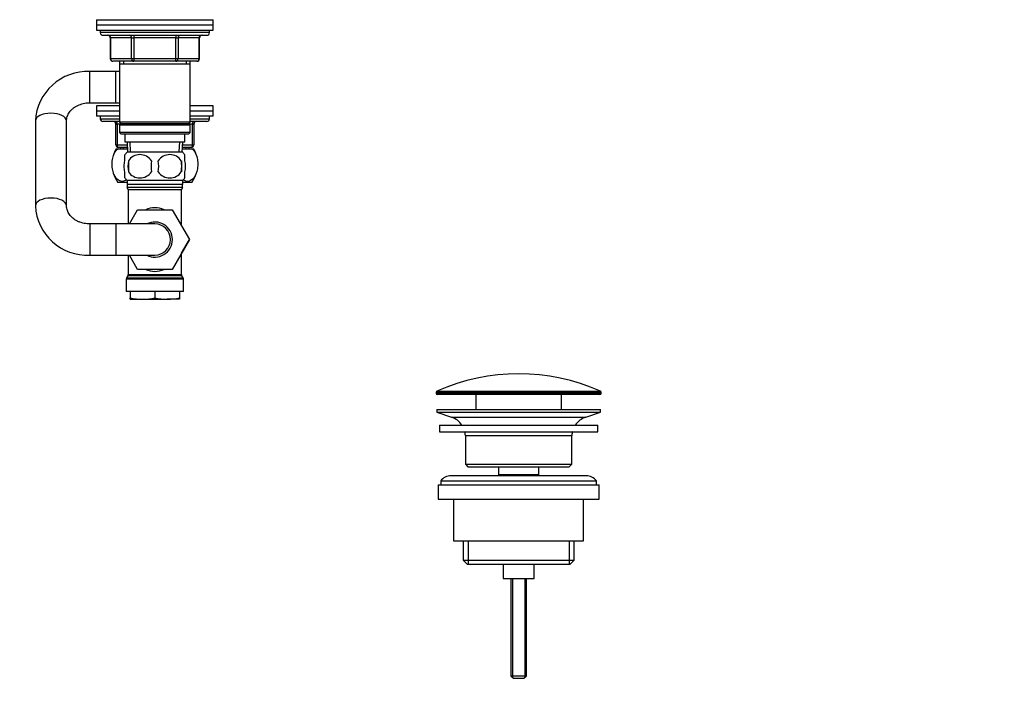
# Model space of a CAD drawing. Units: millimetres. Extents: x 0 to 1478, y 0 to 1758.
# Drawn here: x 1099 to 1478, y 855 to 1113 of the extents above; entities that cross this region are included whole.
import ezdxf
from ezdxf import colors
from ezdxf.entities.mleader import LeaderData, LeaderLine
from ezdxf.math import Vec2, Vec3

# ---------------------------------------------------------------- set-up
doc = ezdxf.new("R2010")
doc.units = ezdxf.units.MM
doc.layers.add('DV4_Défaut', color=7, linetype='Continuous')
doc.layers.add('Défaut', color=7, linetype='Continuous')

# ---------------------------------------------------------------- blocks, each defined once
blk = doc.blocks.new('_DOT')
at = {"color": 0}
blk.add_line((0, 0), (-1, 0), dxfattribs=at)
at = {"color": 0, "const_width": 0.333}
blk.add_lwpolyline([(-0.1665, 0, 1), (0.1665, 0, 1)], format="xyb", close=True, dxfattribs=at)
blk = doc.blocks.new('SE3')
at = {"layer": 'DV4_Défaut', "color": 7, "linetype": 'Continuous'}
for p, q in [((1128.5, 1112.62), (1173.5, 1112.62)), ((1128.5, 1112.62), (1128.5, 1110.62)), ((1128.5, 1110.62), (1173.5, 1110.62)), ((1128.5, 1110.62), (1173.5, 1110.62)), ((1128.5, 1110.62), (1128.5, 1108.62)), ((1173.5, 1110.62), (1173.5, 1112.62)), ((1173.5, 1108.62), (1173.5, 1110.62)), ((1128.5, 1108.62), (1173.5, 1108.62)), ((1130, 1108.62), (1130, 1107.62)), ((1172, 1107.62), (1130, 1107.62)), ((1131, 1106.62), (1171, 1106.62)), ((1142.92, 1106.62), (1142.92, 1105.62)), ((1159.09, 1106.62), (1159.09, 1105.62)), ((1172, 1107.62), (1172, 1108.62)), ((1133.97, 1105.62), (1133.84, 1105.62)), ((1133.84, 1105.62), (1133.84, 1097.62)), ((1142.06, 1105.62), (1133.97, 1105.62)), ((1133.97, 1105.62), (1133.97, 1097.62)), ((1142.06, 1105.62), (1142.92, 1105.62)), ((1142.06, 1097.62), (1142.06, 1105.62)), ((1142.92, 1105.62), (1142.92, 1097.62)), ((1159.09, 1105.62), (1142.92, 1105.62)), ((1159.09, 1105.62), (1159.95, 1105.62)), ((1159.09, 1097.62), (1159.09, 1105.62)), ((1159.95, 1105.62), (1159.95, 1097.62)), ((1168.04, 1105.62), (1159.95, 1105.62)), ((1168.04, 1105.62), (1168.17, 1105.62)), ((1168.04, 1097.62), (1168.04, 1105.62)), ((1168.17, 1097.62), (1168.17, 1105.62)), ((1133.97, 1097.62), (1133.84, 1097.62)), ((1133.97, 1097.62), (1142.06, 1097.62)), ((1142.92, 1096.62), (1134.84, 1096.62)), ((1137.4, 1096.62), (1137.4, 1095.62)), ((1137.4, 1095.62), (1137.4, 1073.12)), ((1137.4, 1095.62), (1164.6, 1095.62)), ((1138.95, 1096.62), (1138.95, 1095.62)), ((1142.06, 1097.62), (1142.92, 1097.62)), ((1142.92, 1097.62), (1159.09, 1097.62)), ((1142.92, 1097.62), (1142.92, 1096.62)), ((1159.09, 1096.62), (1142.92, 1096.62)), ((1159.09, 1097.62), (1159.95, 1097.62)), ((1159.09, 1096.62), (1159.09, 1097.62)), ((1167.17, 1096.62), (1159.09, 1096.62)), ((1159.95, 1097.62), (1168.04, 1097.62)), ((1163.06, 1096.62), (1163.06, 1095.62)), ((1164.6, 1095.62), (1164.6, 1096.62)), ((1164.6, 1073.12), (1164.6, 1095.62)), ((1168.04, 1097.62), (1168.17, 1097.62)), ((1126, 1080.62), (1126, 1092.62)), ((1136, 1092.62), (1126, 1092.62)), ((1136, 1080.62), (1136, 1092.62)), ((1137.4, 1092.62), (1136, 1092.62)), ((1126, 1080.62), (1136, 1080.62)), ((1136, 1080.62), (1137.4, 1080.62)), ((1137.4, 1079.42), (1128.5, 1079.42)), ((1128.5, 1079.42), (1128.5, 1077.42)), ((1137.4, 1077.42), (1128.5, 1077.42)), ((1137.4, 1077.42), (1128.5, 1077.42)), ((1128.5, 1077.42), (1128.5, 1075.42)), ((1173.5, 1079.42), (1164.6, 1079.42)), ((1173.5, 1077.42), (1164.6, 1077.42)), ((1173.5, 1077.42), (1164.6, 1077.42)), ((1173.5, 1077.42), (1173.5, 1079.42)), ((1173.5, 1075.42), (1173.5, 1077.42)), ((1105, 1073.72), (1105, 1073.6)), ((1105, 1073.6), (1105, 1040.94)), ((1117, 1040.94), (1117, 1073.6)), ((1137.4, 1075.42), (1128.5, 1075.42)), ((1130, 1075.42), (1130, 1074.42)), ((1130, 1074.42), (1137.4, 1074.42)), ((1137.4, 1073.42), (1131, 1073.42)), ((1164.6, 1073.12), (1137.4, 1073.12)), ((1137.4, 1073.12), (1137.9, 1072.62)), ((1137.9, 1072.62), (1137.4, 1072.12)), ((1137.9, 1072.62), (1164.1, 1072.62)), ((1164.1, 1072.62), (1164.6, 1073.12)), ((1164.6, 1072.12), (1164.1, 1072.62)), ((1173.5, 1075.42), (1164.6, 1075.42)), ((1164.6, 1074.42), (1172, 1074.42)), ((1171, 1073.42), (1164.6, 1073.42)), ((1172, 1074.42), (1172, 1075.42)), ((1136, 1072.42), (1136.5, 1072.42)), ((1136, 1064.42), (1136, 1072.42)), ((1137.7, 1072.42), (1136.5, 1072.42)), ((1136.5, 1072.42), (1136.5, 1064.42)), ((1137.4, 1072.12), (1164.6, 1072.12)), ((1137.4, 1072.12), (1137.4, 1069.12)), ((1164.6, 1069.12), (1137.4, 1069.12)), ((1137.4, 1069.12), (1137.9, 1068.62)), ((1164.1, 1068.62), (1164.6, 1069.12)), ((1165.5, 1072.42), (1164.3, 1072.42)), ((1164.6, 1069.12), (1164.6, 1072.12)), ((1165.5, 1072.42), (1166, 1072.42)), ((1165.5, 1064.42), (1165.5, 1072.42)), ((1166, 1072.42), (1166, 1064.42)), ((1137.9, 1068.62), (1164.1, 1068.62)), ((1139.5, 1068.62), (1139.5, 1065.62)), ((1139.5, 1065.62), (1162.5, 1065.62)), ((1140.29, 1065.62), (1140.46, 1061.62)), ((1141.62, 1061.67), (1141.45, 1065.62)), ((1160.39, 1061.67), (1160.56, 1065.62)), ((1161.55, 1061.62), (1161.72, 1065.62)), ((1162.5, 1065.62), (1162.5, 1068.62)), ((1136, 1064.42), (1136.5, 1064.42)), ((1136.09, 1062.92), (1136.7, 1062.92)), ((1136.5, 1064.42), (1140.34, 1064.42)), ((1136.7, 1062.92), (1140.2, 1062.92)), ((1140.38, 1063.42), (1137, 1063.42)), ((1137.78, 1063.42), (1137.78, 1062.92)), ((1138.95, 1062.92), (1138.95, 1063.42)), ((1140.4, 1062.92), (1140.2, 1062.92)), ((1161.7, 1061.62), (1140.3, 1061.62)), ((1161.81, 1062.92), (1161.61, 1062.92)), ((1165, 1063.42), (1161.63, 1063.42)), ((1161.67, 1064.42), (1165.5, 1064.42)), ((1161.81, 1062.92), (1165.31, 1062.92)), ((1163.06, 1062.92), (1163.06, 1063.42)), ((1164.23, 1062.92), (1164.23, 1063.42)), ((1165.31, 1062.92), (1165.92, 1062.92)), ((1165.5, 1064.42), (1166, 1064.42)), ((1139.5, 1058.24), (1139.5, 1060.62)), ((1140.82, 1058.24), (1140.82, 1054.04)), ((1161.19, 1058.24), (1161.19, 1054.04)), ((1162.5, 1058.24), (1162.5, 1060.62)), ((1139.5, 1051.66), (1139.5, 1054.04)), ((1162.5, 1051.66), (1162.5, 1054.04)), ((1140.3, 1049.92), (1136.79, 1049.92)), ((1161.7, 1050.66), (1140.3, 1050.66)), ((1140.3, 1050.66), (1140.3, 1049.12)), ((1161.7, 1049.12), (1161.7, 1050.66)), ((1165.22, 1049.92), (1161.7, 1049.92)), ((1161.7, 1049.12), (1140.3, 1049.12)), ((1140.35, 1049.12), (1140.35, 1047.92)), ((1161.65, 1047.92), (1140.35, 1047.92)), ((1161.25, 1047.12), (1140.75, 1047.12)), ((1140.75, 1047.12), (1140.75, 1033.92)), ((1161.25, 1033.17), (1161.25, 1047.12)), ((1161.65, 1047.92), (1161.65, 1049.12)), ((1105, 1040.94), (1105, 1040.82)), ((1141.19, 1033.92), (1144.37, 1039.42)), ((1144.37, 1039.42), (1157.64, 1039.42)), ((1157.64, 1039.42), (1164.27, 1027.95)), ((1126, 1033.92), (1126, 1021.92)), ((1136, 1033.92), (1126, 1033.92)), ((1136, 1033.92), (1136, 1021.92)), ((1151, 1033.92), (1136, 1033.92)), ((1164.27, 1027.95), (1157.68, 1016.42)), ((1161.25, 1022.68), (1164.28, 1027.92)), ((1164.28, 1027.92), (1164.27, 1027.95)), ((1126, 1021.92), (1136, 1021.92)), ((1136, 1021.92), (1151, 1021.92)), ((1140.75, 1021.92), (1140.75, 1014.49)), ((1144.37, 1016.42), (1141.19, 1021.92)), ((1161.25, 1014.49), (1161.25, 1022.68)), ((1157.68, 1016.42), (1144.37, 1016.42)), ((1162, 1012.65), (1140, 1012.65)), ((1140, 1012.65), (1140, 1007.92)), ((1140.62, 1013.99), (1140.14, 1013.15)), ((1140.14, 1013.15), (1161.87, 1013.15)), ((1161.39, 1013.99), (1140.62, 1013.99)), ((1140.75, 1014.49), (1161.25, 1014.49)), ((1161.87, 1013.15), (1161.39, 1013.99)), ((1162, 1007.92), (1162, 1012.65)), ((1162, 1007.92), (1140, 1007.92)), ((1141.5, 1007.92), (1141.5, 1005.46)), ((1141.5, 1004.92), (1141.5, 1005.46)), ((1141.5, 1004.92), (1146.25, 1004.92)), ((1146.25, 1004.92), (1155.75, 1004.92)), ((1151, 1007.92), (1151, 1005.46)), ((1160.5, 1004.92), (1155.75, 1004.92)), ((1160.5, 1007.92), (1160.5, 1005.46)), ((1160.5, 1005.46), (1160.5, 1004.92)), ((1322.75, 969.1), (1259.25, 969.1)), ((1259.25, 969.1), (1259.25, 968.72)), ((1259.25, 968.72), (1322.75, 968.72)), ((1259.55, 969.55), (1322.46, 969.55)), ((1322.25, 968.22), (1259.75, 968.22)), ((1274.5, 968.22), (1274.5, 962.42)), ((1307.5, 962.42), (1307.5, 968.22)), ((1322.75, 968.72), (1322.75, 969.1)), ((1259.5, 962.42), (1322.5, 962.42)), ((1259.5, 962.42), (1259.5, 961.42)), ((1259.5, 961.42), (1322.5, 961.42)), ((1259.5, 961.42), (1265.19, 959.49)), ((1265.19, 959.49), (1316.82, 959.49)), ((1316.82, 959.49), (1322.5, 961.42)), ((1322.5, 961.42), (1322.5, 962.42)), ((1260.5, 956.42), (1321.5, 956.42)), ((1260.5, 956.42), (1260.5, 953.92)), ((1321.5, 953.92), (1321.5, 956.42)), ((1260.5, 953.92), (1321.5, 953.92)), ((1270.5, 952.42), (1311.5, 952.42)), ((1270.5, 952.42), (1270.5, 941.42)), ((1311.5, 941.42), (1311.5, 952.42)), ((1270.5, 941.42), (1311.5, 941.42)), ((1270.5, 941.42), (1271.5, 940.42)), ((1271.5, 940.42), (1310.5, 940.42)), ((1283.25, 940.42), (1283.25, 937.42)), ((1298.75, 937.42), (1298.75, 940.42)), ((1310.5, 940.42), (1311.5, 941.42)), ((1317, 936.92), (1265, 936.92)), ((1283.25, 937.42), (1298.75, 937.42)), ((1283.25, 937.42), (1283.72, 936.92)), ((1298.29, 936.92), (1298.75, 937.42)), ((1260, 933.42), (1322, 933.42)), ((1260, 933.42), (1260, 927.92)), ((1261, 934.92), (1321, 934.92)), ((1261, 934.92), (1261, 933.42)), ((1321, 933.42), (1321, 934.92)), ((1322, 927.92), (1322, 933.42)), ((1260, 927.92), (1322, 927.92)), ((1266, 927.92), (1266, 911.92)), ((1316, 911.92), (1316, 927.92)), ((1266, 911.92), (1316, 911.92)), ((1269.65, 911.92), (1269.65, 904.42)), ((1271.53, 911.92), (1271.53, 902.92)), ((1310.48, 911.92), (1310.48, 902.92)), ((1312.35, 904.42), (1312.35, 911.92)), ((1269.65, 904.42), (1312.35, 904.42)), ((1269.65, 904.42), (1271.15, 902.92)), ((1271.15, 902.92), (1310.85, 902.92)), ((1285, 902.92), (1285, 897.42)), ((1297, 897.42), (1297, 902.92)), ((1310.85, 902.92), (1312.35, 904.42)), ((1285, 897.42), (1297, 897.42)), ((1288, 897.42), (1288, 859.92)), ((1288.62, 897.42), (1288.62, 859.31)), ((1293.39, 897.42), (1293.39, 859.31)), ((1294, 859.92), (1294, 897.42)), ((1288, 859.92), (1294, 859.92)), ((1288, 859.92), (1289, 858.92)), ((1289, 858.92), (1293, 858.92)), ((1293, 858.92), (1294, 859.92))]:
    blk.add_line(p, q, dxfattribs=at)
for centre, radius, start, end in [((1131, 1107.62), 1, 180, 270), ((1132.84, 1105.62), 1, 0, 90), ((1169.17, 1105.62), 1, 90, 180), ((1171, 1107.62), 1, 270, 0), ((1134.84, 1097.62), 1, 180, 270), ((1167.17, 1097.62), 1, 270, 0), ((1125.04, 1072.59), 20.06, 87.239, 177.1051), ((1131, 1074.42), 1, 180, 270), ((1135, 1072.42), 1, 0, 90), ((1167, 1072.42), 1, 90, 180), ((1171, 1074.42), 1, 270, 0), ((1146.5, 1056.96), 12, 150.2345, 164.1887), ((1137, 1064.42), 1, 180, 270), ((1146.13, 1056.14), 8, 136.7732, 146.3959), ((1155.88, 1056.14), 8, 34.0285, 43.2268), ((1165, 1064.42), 1, 270, 0), ((1155.5, 1056.96), 12, 16.4317, 29.7655), ((1153.75, 1056.14), 13.11, 170.7761, 189.2239), ((1145.25, 1055.34), 5.3, 33.2101, 146.7899), ((1163.99, 1056.14), 14.45, 171.6401, 188.3599), ((1156.75, 1055.34), 5.3, 33.2101, 146.7899), ((1138.02, 1056.14), 14.45, 351.6401, 8.3599), ((1146.34, 1056.14), 15, 351.9484, 8.0516), ((1146.5, 1056.96), 12, 196.5793, 215.936), ((1145.25, 1056.95), 5.3, 213.2101, 326.7899), ((1156.75, 1056.95), 5.3, 213.2101, 326.7899), ((1155.5, 1056.96), 12, 324.064, 343.9063), ((1146.13, 1056.14), 8, 214.0285, 223.2268), ((1155.88, 1056.14), 8, 316.7732, 326.3959), ((1139.75, 1047.12), 1, 0, 53.1301), ((1162.25, 1047.12), 1, 126.8699, 180), ((1125.04, 1041.96), 20.06, 182.8903, 272.7656), ((1151, 1027.92), 6.75, 0, 117.266), ((1151, 1027.92), 6, 0, 90), ((1151, 1027.92), 6.75, 242.734, 0), ((1151, 1027.92), 6, 270, 0), ((1141, 1012.65), 1, 150, 180), ((1139.75, 1014.49), 1, 330, 360), ((1162.25, 1014.49), 1, 180, 210), ((1161, 1012.65), 1, 0, 30), ((1146.42, 1027.75), 22.82, 257.5642, 269.5855), ((1146.09, 1027.75), 22.82, 270.4145, 282.4358), ((1155.92, 1027.75), 22.82, 257.5642, 269.5855), ((1155.59, 1027.75), 22.82, 270.4145, 282.4358), ((1291, 898.7), 77.52, 66.0633, 113.9367), ((1259.75, 969.1), 0.5, 113.9367, 180), ((1259.75, 968.72), 0.5, 180, 270), ((1322.25, 968.72), 0.5, 270, 0), ((1322.25, 969.1), 0.5, 0, 66.0633), ((1262.66, 952.06), 7.85, 33.7747, 71.2375), ((1319.35, 952.06), 7.85, 108.7625, 146.2253), ((1262.66, 952.06), 7.85, 2.6706, 13.7446), ((1319.35, 952.06), 7.85, 166.2554, 177.3294), ((1265, 931.92), 5, 90, 143.1301), ((1317, 931.92), 5, 36.8699, 90)]:
    blk.add_arc(centre, radius, start, end, dxfattribs=at)
for centre, major_axis, ratio, start_param, end_param in [((1133.11, 1105.62), (0, -1), 0.866025, 1.570796, 3.141593), ((1141.19, 1105.62), (0, -1), 0.866025, 1.570796, 3.141593), ((1160.82, 1105.62), (0, 1), 0.866025, 0, 1.570796), ((1168.9, 1105.62), (0, 1), 0.866025, 0, 1.570796), ((1134.84, 1097.62), (0, 1), 0.866025, 1.570796, 3.141593), ((1142.92, 1097.62), (0, 1), 0.866025, 1.570796, 3.141593), ((1159.09, 1097.62), (0, -1), 0.866025, 0, 1.570796), ((1167.17, 1097.62), (0, -1), 0.866025, 0, 1.570796), ((1111, 1073.6), (-6, 0), 0.496219, 3.141593, 6.283185), ((1136, 1072.42), (0, 1), 0.5, 4.712389, 6.283185), ((1166, 1072.42), (0, -1), 0.5, 3.141593, 4.712389), ((1137, 1064.42), (0, -1), 0.5, 4.712389, 6.283185), ((1165, 1064.42), (0, 1), 0.5, 3.141593, 4.712389), ((1111, 1040.94), (-6, 0), 0.496219, 3.141968, 6.283185), ((1111, 1040.94), (-6, 0), 0.496219, 0, 0.000245), ((1151, 1027.92), (0, -12.25), 0.836735, 2.789855, 3.49333), ((1151, 1027.92), (0, 12.25), 0.836735, 2.789855, 3.49333)]:
    blk.add_ellipse(centre, major_axis=major_axis, ratio=ratio, start_param=start_param, end_param=end_param, dxfattribs=at)
for points, knots in [([(1117, 1073.6), (1117.01, 1073.72), (1117.02, 1074.11), (1117.12, 1074.84), (1117.41, 1075.72), (1117.85, 1076.58), (1118.42, 1077.38), (1119.11, 1078.11), (1119.92, 1078.77), (1120.82, 1079.34), (1121.81, 1079.82), (1122.87, 1080.19), (1123.97, 1080.46), (1125.05, 1080.6), (1125.68, 1080.62), (1126, 1080.62)], [0, 0, 0, 0, 0.034074, 0.128546, 0.221299, 0.310218, 0.395241, 0.477202, 0.557002, 0.635351, 0.712756, 0.789558, 0.86598, 0.942161, 1, 1, 1, 1]), ([(1140.13, 1050.95), (1139.59, 1050.53), (1139.01, 1050.33), (1138.03, 1050.33), (1137.64, 1050.43), (1136.86, 1050.84), (1136.49, 1051.15), (1135.47, 1052.37), (1134.9, 1053.67), (1134.53, 1055.95), (1134.48, 1056.77), (1134.57, 1058.37), (1134.7, 1059.14), (1135.29, 1061.26), (1135.95, 1062.31), (1136.7, 1062.92)], [0, 0, 0, 0, 0.151936, 0.151936, 0.257944, 0.257944, 0.363952, 0.363952, 0.575968, 0.575968, 0.681976, 0.681976, 0.787984, 0.787984, 1, 1, 1, 1]), ([(1165.31, 1062.92), (1166.06, 1062.31), (1166.71, 1061.27), (1167.31, 1059.16), (1167.44, 1058.39), (1167.53, 1056.79), (1167.48, 1055.97), (1167.12, 1053.68), (1166.55, 1052.39), (1165.18, 1050.74), (1164.37, 1050.33), (1163.17, 1050.33), (1162.76, 1050.43), (1162.22, 1050.71), (1162.07, 1050.81), (1161.91, 1050.92)], [0, 0, 0, 0, 0.212633, 0.212633, 0.31895, 0.31895, 0.425266, 0.425266, 0.637899, 0.637899, 0.850532, 0.850532, 0.956849, 0.956849, 1, 1, 1, 1]), ([(1139.5, 1054.04), (1139.3, 1054.72), (1139.2, 1055.43), (1139.2, 1056.86), (1139.3, 1057.56), (1139.5, 1058.24)], [0, 0, 0, 0, 0.5, 0.5, 1, 1, 1, 1]), ([(1162.5, 1054.04), (1162.71, 1054.72), (1162.81, 1055.43), (1162.81, 1056.86), (1162.71, 1057.56), (1162.5, 1058.24)], [0, 0, 0, 0, 0.5, 0.5, 1, 1, 1, 1]), ([(1126, 1033.92), (1125.81, 1033.92), (1125.29, 1033.93), (1124.32, 1034.03), (1123.21, 1034.26), (1122.15, 1034.59), (1121.15, 1035.03), (1120.24, 1035.56), (1119.42, 1036.16), (1118.71, 1036.83), (1118.12, 1037.56), (1117.65, 1038.33), (1117.3, 1039.13), (1117.07, 1039.96), (1117.01, 1040.59), (1117.01, 1040.9), (1117, 1040.94)], [0, 0, 0, 0, 0.034633, 0.110503, 0.186374, 0.262262, 0.338262, 0.414523, 0.491265, 0.56881, 0.647605, 0.728241, 0.811443, 0.897974, 0.986697, 1, 1, 1, 1])]:
    blk.add_open_spline(points, degree=3, knots=knots, dxfattribs=at)
for points in [[(1140.2, 1062.92), (1140.27, 1062.86), (1140.34, 1062.8), (1140.42, 1062.73)], [(1161.59, 1062.72), (1161.66, 1062.79), (1161.74, 1062.86), (1161.81, 1062.92)]]:
    blk.add_open_spline(points, degree=3, dxfattribs=at)

msp = doc.modelspace()

# ---------------------------------------------------------------- block references
at = {"layer": 'Défaut'}
msp.add_blockref('SE3', (0, 0), dxfattribs=at)

# ---------------------------------------------------------------- leaders
at = {"layer": 'Défaut', "color": 7, "linetype": 'Continuous'}
ml = msp.add_multileader_mtext('Standard', dxfattribs=at)
ml.set_content('{\\pxsm0.9;\\fSolid Edge ISO|b1||i0||c0|p34;\\W1.;12/02/2018\\P}', color=256)
ml.set_leader_properties()
ml.set_arrow_properties(name='DOT')
ml.build(insert=Vec2(0, 0))
ml.multileader.update_dxf_attribs({"leader_type": 0, "dogleg_length": 0, "arrow_head_size": 12})
ctx = ml.context
ctx.base_point, ctx.char_height, ctx.arrow_head_size, ctx.landing_gap_size = Vec3(1390.41, 1750.71), 12, 12, 4.2
notes = []
notes.append((ctx, [(0, (0, 0, 0), (0, 0), (1, 0), 1, [])]))
ctx.mtext.insert = Vec3(1392.41, 1756.83)
for ctx, leaders in notes:
    for number, flags, end, landing, length, lines in leaders:
        leader = LeaderData()
        leader.index, (leader.has_last_leader_line, leader.has_dogleg_vector, leader.attachment_direction) = number, flags
        leader.last_leader_point, leader.dogleg_vector, leader.dogleg_length = Vec3(end), Vec3(landing), length
        for number, points, colour, breaks in lines:
            line = LeaderLine()
            line.index, line.vertices, line.color, line.breaks = number, Vec3.list(points), colors.encode_raw_color(colour), breaks
            leader.lines.append(line)
        ctx.leaders.append(leader)

doc.saveas('drawing.dxf')
